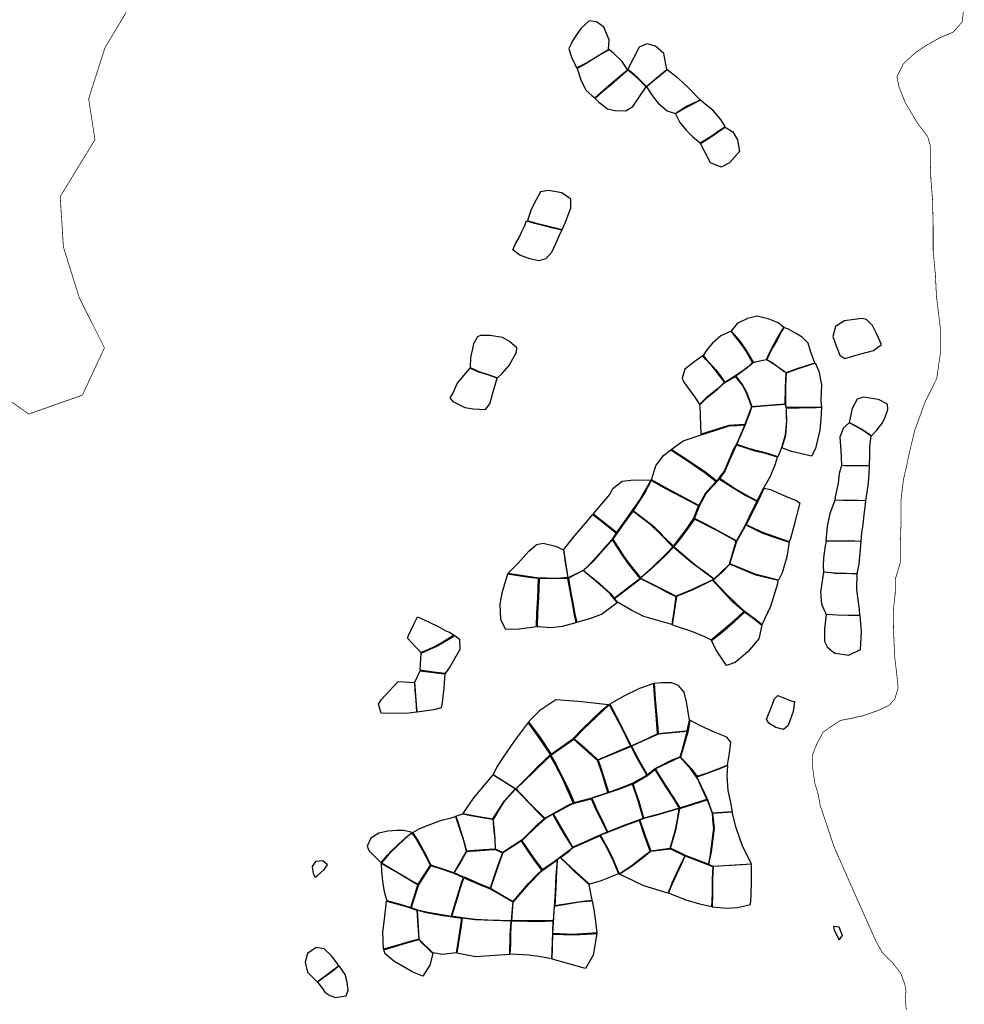
# Model space of a CAD drawing. Extents: x 167012 to 186964, y 9936004 to 9958188.
# Drawn here: x 177332 to 179971, y 9941052 to 9943804 of the extents above; entities that cross this region are included whole.
import ezdxf

# ---------------------------------------------------------------- set-up
doc = ezdxf.new("R2010")
doc.units = 0
doc.layers.add('LATE_AREAS', color=4, linetype='CONTINUOUS')
doc.layers.add('SURVEY_LIMIT', color=7, linetype='CONTINUOUS')

msp = doc.modelspace()

# ---------------------------------------------------------------- linework, layer by layer
at = {"layer": 'LATE_AREAS', "linetype": 'BYBLOCK'}
for points in [[(178887.7, 9943670), (178915.5, 9943684.3), (178964.1, 9943713.6), (178977.3, 9943720.9), (178979, 9943748.3), (178963.5, 9943783.5), (178943.8, 9943798), (178923.2, 9943801.5), (178899.4, 9943779.4), (178876, 9943745.8), (178865.7, 9943722.6), (178873.5, 9943699.5), (178883.8, 9943678)], [(178939, 9943585.6), (178979, 9943621.5), (179014.4, 9943651.4), (179030.2, 9943664.6), (179015, 9943687.5), (178990.1, 9943711.5), (178979, 9943720), (178965.1, 9943712.3), (178939.7, 9943697.5), (178916, 9943682.5), (178889.2, 9943668.2), (178900.9, 9943633.5), (178914.6, 9943606.9), (178930.1, 9943592.3)], [(179045.5, 9943654.2), (179060.5, 9943640.3), (179082.8, 9943618), (179109.8, 9943641.2), (179140.2, 9943665.2), (179131.7, 9943709.8), (179108.5, 9943730.3), (179085.3, 9943737.2), (179062.2, 9943727.8), (179031.3, 9943666)], [(178957.5, 9943568.3), (178973.8, 9943555.5), (178995.3, 9943550.3), (179025.3, 9943549.5), (179045, 9943561.5), (179082.4, 9943616.8), (179070.2, 9943628.5), (179059.6, 9943639.4), (179044, 9943653.2), (179031, 9943663.6), (179015.9, 9943650.1), (178986, 9943624.3), (178959.5, 9943601.7), (178939.7, 9943584.3), (178949.8, 9943574.3)], [(179232.5, 9943580.5), (179201.2, 9943612.9), (179184.9, 9943629.2), (179167.7, 9943643.8), (179140.9, 9943664), (179110.2, 9943639.5), (179083.3, 9943617.1), (179101.2, 9943589), (179115.2, 9943571.2), (179141.1, 9943549.5), (179162.7, 9943542.5), (179195.1, 9943562.3), (179225.2, 9943576.9)], [(179212.1, 9943476.9), (179233, 9943460.2), (179263.6, 9943479), (179288.9, 9943496.8), (179302.4, 9943505.8), (179290.4, 9943525.5), (179268.1, 9943552), (179246.6, 9943568.3), (179233.4, 9943579.4), (179199, 9943562.1), (179182.8, 9943552.9), (179164, 9943541.6), (179175.7, 9943516.9), (179193.6, 9943495.4)], [(179253, 9943470.1), (179264.6, 9943477.8), (179279.8, 9943488.1), (179290.1, 9943495.4), (179303.1, 9943504.5), (179324.4, 9943490.7), (179336.7, 9943468.8), (179342.8, 9943436.4), (179315.2, 9943404.6), (179291.2, 9943392.6), (179262.1, 9943404.6), (179234.2, 9943458.7)], [(178750.4, 9943242.8), (178768, 9943238), (178821.2, 9943224.4), (178847.1, 9943218.4), (178856.7, 9943238.6), (178871.7, 9943278.6), (178871.7, 9943302.8), (178846.6, 9943320.4), (178809.1, 9943327), (178787.2, 9943323), (178774.9, 9943301.3), (178761.2, 9943274), (178754.6, 9943254.6)], [(178748, 9943242.1), (178766.8, 9943236.4), (178795.8, 9943229), (178821.7, 9943223.1), (178846.7, 9943216.8), (178838.3, 9943199.4), (178829.1, 9943177.7), (178817.4, 9943153.5), (178801.5, 9943136), (178782.3, 9943130.1), (178757.3, 9943136), (178728.9, 9943146), (178709.4, 9943160.8), (178717.4, 9943177.8), (178727.1, 9943195.5), (178734.9, 9943212.5), (178743.1, 9943228.8)], [(179424.5, 9942869.2), (179434, 9942887.8), (179444.6, 9942906.4), (179456.8, 9942929.1), (179466.1, 9942944.5), (179450.7, 9942956.8), (179423.2, 9942968.1), (179391.2, 9942976.2), (179365.1, 9942969.5), (179336.2, 9942955.5), (179319.9, 9942934.1), (179328.7, 9942923.4), (179346.7, 9942902.3), (179360.3, 9942882), (179380.6, 9942846.9), (179418, 9942855.1)], [(179725.1, 9942927.3), (179713.8, 9942950.1), (179697.5, 9942966.3), (179684.5, 9942969.6), (179663.3, 9942966.3), (179635.7, 9942963.1), (179611.3, 9942946.8), (179603.1, 9942919.2), (179612.9, 9942893.2), (179622.7, 9942867.2), (179637.3, 9942857.4), (179681.2, 9942870.4), (179717, 9942880.2), (179739.8, 9942896.4), (179730, 9942917.5)], [(179473.5, 9942818.2), (179507, 9942830.5), (179538.9, 9942840.6), (179553.5, 9942845.7), (179541.4, 9942878.2), (179534.7, 9942899.9), (179518.2, 9942917.1), (179499.5, 9942928.3), (179480, 9942939.4), (179466.6, 9942944), (179461.4, 9942935), (179447.5, 9942908.5), (179433.5, 9942884.9), (179418.7, 9942855), (179433.7, 9942846.1), (179466.5, 9942822.3)], [(178590.5, 9942832.4), (178615, 9942821.1), (178640.7, 9942812.6), (178666.8, 9942803.7), (178679.6, 9942815.9), (178699.4, 9942837.7), (178719.7, 9942875.4), (178720.5, 9942887.1), (178700.7, 9942905), (178680.8, 9942916.6), (178646.5, 9942921.9), (178619.4, 9942921.9), (178610.6, 9942917.7), (178600.1, 9942898), (178596, 9942880.6), (178591.6, 9942859.9)], [(179329.9, 9942808.6), (179345.2, 9942819.5), (179369.4, 9942837.4), (179379.3, 9942846.5), (179375.4, 9942852.8), (179359.3, 9942881), (179349.1, 9942896), (179328.3, 9942923.1), (179319.6, 9942933.8), (179290.9, 9942920.8), (179266.9, 9942899.9), (179251.2, 9942881.9), (179241.3, 9942865.9), (179249.5, 9942856), (179276.7, 9942826.1), (179283.3, 9942817.3), (179290.2, 9942806.9), (179301.8, 9942791.4)], [(179187.2, 9942791.5), (179201.8, 9942770.5), (179217.7, 9942749.1), (179231, 9942728.9), (179252.3, 9942750.4), (179267.3, 9942762.4), (179288.8, 9942779.6), (179301.1, 9942791), (179289.3, 9942806.4), (179275.2, 9942825.6), (179265.1, 9942837.3), (179248.6, 9942855.1), (179240.4, 9942865), (179219.1, 9942849.8), (179190.1, 9942828), (179182.8, 9942802.3)], [(179467.5, 9942820.8), (179433.2, 9942844.9), (179418.4, 9942853.9), (179399.6, 9942849.8), (179381, 9942845.4), (179364.2, 9942831.4), (179332.4, 9942808.4), (179352.2, 9942782.2), (179362, 9942763), (179377.4, 9942723.1), (179421.3, 9942726.8), (179470.5, 9942730.9), (179471.3, 9942776.8), (179473.3, 9942817.2)], [(179474.1, 9942817.2), (179507.4, 9942829.6), (179539.2, 9942839.7), (179553.8, 9942844.9), (179564.7, 9942821.8), (179571.7, 9942783.9), (179570.1, 9942739), (179571.8, 9942721.6), (179544.6, 9942720.9), (179473.4, 9942720.7), (179471.7, 9942730.6), (179472.4, 9942778), (179473.4, 9942800.7)], [(178542.1, 9942737.3), (178575.6, 9942720.2), (178600.1, 9942716.8), (178633.2, 9942714.7), (178645, 9942730.4), (178653.1, 9942758.2), (178666, 9942802.1), (178640.2, 9942811.4), (178614.6, 9942819.7), (178589.5, 9942830.9), (178576.3, 9942815.9), (178554.6, 9942788.1), (178543, 9942762.3), (178533.9, 9942747.1)], [(179232, 9942728), (179253.5, 9942749.1), (179280.6, 9942770.7), (179302.1, 9942790.3), (179331.1, 9942807.6), (179350.8, 9942781.9), (179360.9, 9942762.6), (179376.5, 9942722.5), (179370.2, 9942705.6), (179358.1, 9942673), (179313.3, 9942670), (179235.7, 9942645.8), (179235.1, 9942672.4), (179234.1, 9942696.2), (179233.4, 9942709.6)], [(179377.4, 9942722.1), (179421.2, 9942725.7), (179470.7, 9942730.1), (179472.9, 9942719.7), (179473.3, 9942690.8), (179473.8, 9942683.4), (179470.4, 9942642.8), (179459.7, 9942608.2), (179449.5, 9942582.7), (179421.6, 9942591.5), (179371.3, 9942604.9), (179335.5, 9942617), (179358.6, 9942671.4), (179371.3, 9942704.6)], [(179656.7, 9942674.7), (179667.9, 9942669.1), (179688.7, 9942656.9), (179706.3, 9942644.7), (179711, 9942641.6), (179726, 9942657.1), (179742.5, 9942677.8), (179749.7, 9942693.3), (179757, 9942715), (179756, 9942729.5), (179731.1, 9942742.9), (179712.5, 9942746), (179688.7, 9942749.1), (179671.2, 9942743.9), (179657.7, 9942718.1), (179649.3, 9942678.9)], [(179474.1, 9942719.7), (179509, 9942719.7), (179557, 9942720.4), (179571.7, 9942721.2), (179570.1, 9942687.9), (179567.1, 9942657), (179555.4, 9942605.9), (179543.8, 9942584.2), (179488, 9942597.4), (179460.9, 9942607.4), (179471.8, 9942642.2), (179475.4, 9942683.6), (179474.1, 9942713.5)], [(179279.3, 9942514.7), (179244.7, 9942541.6), (179200.5, 9942571.5), (179152.1, 9942602.7), (179185.6, 9942627.7), (179235.9, 9942644.5), (179277.1, 9942656.7), (179313.7, 9942668.9), (179336.1, 9942670.4), (179358.1, 9942672.2), (179334.6, 9942618.2), (179326.3, 9942603.6), (179300, 9942542.9), (179289.2, 9942528.4)], [(179636, 9942558.8), (179647.5, 9942558.1), (179662.9, 9942558.1), (179681.4, 9942558.1), (179705.5, 9942558.8), (179706.3, 9942585.9), (179706.3, 9942611.7), (179710.3, 9942640.7), (179688.1, 9942655.8), (179667, 9942668.3), (179648.9, 9942678), (179632.9, 9942663.4), (179622.6, 9942637.5), (179625.7, 9942600.3), (179627.8, 9942559.2)], [(179287.4, 9942522.6), (179327.1, 9942496.2), (179360, 9942476.6), (179392.5, 9942459.8), (179410.4, 9942495.5), (179429, 9942528.8), (179443.7, 9942562.9), (179449.1, 9942581.6), (179415.1, 9942591.8), (179386.6, 9942598.4), (179347.6, 9942611.3), (179334.8, 9942615.5), (179328.4, 9942604.1), (179316.1, 9942574.9), (179301.7, 9942542.3)], [(179229.3, 9942446.7), (179138.8, 9942494.9), (179097.1, 9942518), (179109.3, 9942557.6), (179130.7, 9942586.6), (179151.1, 9942601.8), (179198.9, 9942570.1), (179244, 9942540.1), (179278, 9942513.6), (179263.5, 9942498.7), (179247.5, 9942481.2)], [(179609.1, 9942462.2), (179642.9, 9942461.5), (179672.8, 9942461.7), (179695.8, 9942460.7), (179699, 9942484.1), (179703.2, 9942508.9), (179705.3, 9942534.8), (179705.5, 9942557.8), (179681.7, 9942557.5), (179662.9, 9942557.5), (179647.4, 9942557.5), (179627.7, 9942558.4), (179621.5, 9942535.8), (179618.4, 9942508.9), (179614.3, 9942492.5), (179610.1, 9942470.7)], [(178980.9, 9942477.4), (178988.8, 9942493.8), (179015.4, 9942514.6), (179047.8, 9942518.1), (179094.8, 9942517.1), (179085.1, 9942498.8), (179064.4, 9942463.7), (178999.5, 9942371), (178959.6, 9942402.4), (178933.6, 9942422.2)], [(179158.2, 9942333.1), (179194.5, 9942380.3), (179215.4, 9942411.6), (179228.6, 9942445.3), (179137.4, 9942493.1), (179095.7, 9942516.4), (179077.3, 9942481.5), (179046.1, 9942432.3), (179102.8, 9942388.4), (179120.8, 9942370.2), (179134, 9942356.5)], [(179286.8, 9942520.6), (179326.6, 9942494.9), (179360.4, 9942474.8), (179391.6, 9942458.3), (179368.6, 9942412.7), (179356.2, 9942386.4), (179334.2, 9942348.1), (179283.6, 9942376), (179247, 9942394.9), (179217.3, 9942410.2), (179232.1, 9942447.2), (179249.5, 9942479.9), (179264.5, 9942496.6)], [(179481.7, 9942345.3), (179407.7, 9942370.8), (179361.1, 9942393), (179379.5, 9942427.4), (179401.9, 9942474.6), (179411.9, 9942495.3), (179429, 9942490.9), (179470.9, 9942472.3), (179501.1, 9942460.7), (179511.1, 9942453.7), (179494.1, 9942388.7), (179484.8, 9942353.9)], [(179598.4, 9942347.7), (179616.3, 9942347.8), (179643.2, 9942347.8), (179663.9, 9942347.8), (179682.1, 9942346.9), (179684.6, 9942370.5), (179687.7, 9942392.2), (179690.8, 9942421.1), (179693.9, 9942441.8), (179695.6, 9942460), (179673.1, 9942460.9), (179652.5, 9942460.9), (179631.3, 9942461), (179609.1, 9942461.4), (179605.3, 9942451.7), (179594.6, 9942424.2), (179587.4, 9942388.1), (179584.3, 9942347.8)], [(178864.3, 9942244.2), (178852.1, 9942323.6), (178878.7, 9942358.3), (178912.7, 9942397), (178933, 9942421.1), (178953.4, 9942405.6), (178977.3, 9942386.8), (178998.5, 9942370.6), (178987.1, 9942352.3), (178944.7, 9942303.9), (178918.8, 9942277.1), (178905.8, 9942265.3)], [(179017.1, 9942309), (179031.4, 9942287.6), (179066, 9942244), (179099.5, 9942273.9), (179137.4, 9942311), (179156.3, 9942331.4), (179123.8, 9942364.7), (179095.1, 9942392.1), (179045.2, 9942430.8), (179020.1, 9942396.4), (178988.9, 9942352.7)], [(179159.5, 9942331.7), (179193.7, 9942302.5), (179222.4, 9942278.2), (179244.6, 9942262.4), (179272.3, 9942241.2), (179291.6, 9942259.8), (179314.5, 9942282.8), (179333.4, 9942347.2), (179282.8, 9942374.5), (179217, 9942408.1), (179176.9, 9942353.3)], [(179360.4, 9942392.2), (179407.3, 9942369.7), (179448.3, 9942355.4), (179481.4, 9942344.2), (179474.7, 9942303.1), (179461.5, 9942258.2), (179451.5, 9942238.1), (179407.6, 9942248.9), (179389, 9942253.6), (179315.7, 9942283.3), (179326, 9942317), (179334.9, 9942347.1), (179357.6, 9942386.2)], [(178695.7, 9942256.3), (178724.4, 9942285.6), (178754.8, 9942319), (178775.6, 9942337.5), (178794.1, 9942341), (178828.9, 9942332.9), (178851, 9942323), (178856, 9942287.7), (178863.1, 9942244.9), (178833.3, 9942242.5), (178803.3, 9942243.1), (178782.2, 9942243.9)], [(179065.4, 9942243), (179030.3, 9942286.9), (179016.1, 9942307.9), (178987.9, 9942350.7), (178976.1, 9942337.5), (178933.6, 9942290.1), (178907, 9942265), (178951.9, 9942228.5), (178982.8, 9942200.5), (178992.9, 9942187.7), (179052, 9942233.1), (179059.6, 9942239.1)], [(179576.9, 9942260.9), (179598.1, 9942259), (179610.1, 9942257.8), (179640.5, 9942257), (179656.4, 9942256.6), (179671.4, 9942256.1), (179677.3, 9942282.7), (179679.4, 9942313.7), (179682.4, 9942346), (179664.8, 9942347.1), (179649.7, 9942347.1), (179616.4, 9942346.6), (179584.6, 9942346.7), (179582.2, 9942334.2), (179577, 9942300.2), (179576.7, 9942278.6)], [(179158.2, 9942329.9), (179136.1, 9942306.7), (179100.4, 9942273.3), (179066.5, 9942243.1), (179114.7, 9942219.5), (179148, 9942202.1), (179165.3, 9942192.8), (179211.6, 9942212.4), (179271.1, 9942240.4), (179209.5, 9942286), (179175.3, 9942315.4)], [(179451.2, 9942237.1), (179388.5, 9942252.2), (179315.3, 9942282.4), (179293.4, 9942259.4), (179269.6, 9942237.6), (179307.2, 9942197.7), (179351.3, 9942155.9), (179385, 9942130.4), (179406.2, 9942114), (179430.3, 9942165.2), (179450, 9942229)], [(178775.9, 9942108.5), (178776.3, 9942146.1), (178779.3, 9942187.7), (178781.1, 9942242.5), (178762.3, 9942244.5), (178730.2, 9942248.7), (178695.1, 9942254.6), (178679.3, 9942201.5), (178673, 9942170.6), (178675.6, 9942128.7), (178688.4, 9942102.2), (178720.2, 9942100.7), (178769.4, 9942107.5)], [(178870.1, 9942213.4), (178878.5, 9942168.8), (178883.8, 9942138.5), (178888.1, 9942120.6), (178924.6, 9942131), (178957.2, 9942143.1), (179000.6, 9942175.7), (178981.8, 9942199.6), (178960.2, 9942219.5), (178906.3, 9942264.6), (178864.8, 9942243.2)], [(179610.1, 9942257), (179577, 9942259.9), (179569, 9942204), (179572, 9942171.9), (179580.3, 9942152.3), (179584.4, 9942142.8), (179601.4, 9942142), (179615.4, 9942141.2), (179646, 9942140.3), (179679.1, 9942140), (179677.5, 9942155.5), (179674.4, 9942183.3), (179670.3, 9942212.2), (179671.3, 9942255.3), (179656.3, 9942255.7), (179640.8, 9942256.1)], [(178781.5, 9942108.3), (178815.6, 9942106), (178848.2, 9942109), (178886.2, 9942119.7), (178881.5, 9942140.8), (178877, 9942168), (178863.5, 9942243), (178833.9, 9942241.2), (178782.8, 9942242.1), (178781.1, 9942189.9), (178778.1, 9942146.6), (178777.8, 9942108.5)], [(179066.2, 9942242.2), (179114.3, 9942218.3), (179139.4, 9942204.8), (179164.7, 9942191.9), (179159.5, 9942150.3), (179153.4, 9942113.7), (179075.6, 9942136.6), (179042.1, 9942153.3), (179001.9, 9942176.7), (178993.7, 9942186.7), (179060.2, 9942237.6)], [(179263.8, 9942070.9), (179327.2, 9942123.9), (179355.1, 9942150.1), (179322.3, 9942178), (179267.7, 9942237.6), (179212.6, 9942211.2), (179166.5, 9942192.1), (179155, 9942113.5), (179208.4, 9942095.4), (179245.2, 9942080)], [(179294.3, 9942092.8), (179317.1, 9942112.2), (179329.2, 9942122.4), (179357.3, 9942148.1), (179383.3, 9942129.5), (179404.7, 9942112.5), (179396.6, 9942073.5), (179366.4, 9942037.5), (179330.4, 9942007.4), (179306, 9941999.2), (179277, 9942044.5), (179264.2, 9942068.9)], [(178417.3, 9942081), (178434.3, 9942116.4), (178443.8, 9942135.5), (178474.5, 9942121.2), (178503.2, 9942107.5), (178522.9, 9942096.6), (178533.2, 9942092.6), (178546.1, 9942083.7), (178512, 9942063.3), (178494.3, 9942053.6), (178469.7, 9942042.2), (178453.4, 9942035.3), (178436.5, 9942052.3), (178416.6, 9942074.9)], [(179610.2, 9942033.6), (179648.1, 9942028.6), (179680.9, 9942043.7), (179683.4, 9942094.1), (179679.4, 9942139.1), (179645.5, 9942139.5), (179615.8, 9942140.3), (179584.5, 9942142.1), (179579.9, 9942101.7), (179579.9, 9942066.4), (179587.5, 9942051.3), (179602.6, 9942038.7)], [(178453.3, 9942034), (178497.1, 9942053.8), (178533.3, 9942074.5), (178547.2, 9942083.3), (178561.1, 9942072.8), (178561.8, 9942044.2), (178535.9, 9941998.9), (178521.1, 9941977.1), (178487.8, 9941980.7), (178450.9, 9941986.1), (178451.7, 9942003)], [(178520.1, 9941976), (178516.7, 9941936.7), (178512.7, 9941895), (178509.3, 9941881.4), (178488.8, 9941875.3), (178442.1, 9941869.1), (178439.7, 9941903.1), (178436.4, 9941952.7), (178451.2, 9941984.5), (178510, 9941976.7)], [(178440.5, 9941869.1), (178412.5, 9941865), (178341.6, 9941866.4), (178334.1, 9941891.6), (178341.6, 9941903.7), (178363.6, 9941926.4), (178389.3, 9941954.3), (178435, 9941952.2), (178436.4, 9941929.1), (178438.5, 9941902.1)], [(179115.5, 9941809.3), (179154.3, 9941812.8), (179184, 9941815.5), (179197, 9941816.7), (179202.7, 9941846.8), (179194.5, 9941897.6), (179188.1, 9941924.4), (179172.8, 9941943.5), (179153.6, 9941951.2), (179125.5, 9941951.2), (179104.5, 9941949.5), (179107.6, 9941905.4), (179111.3, 9941864.5), (179114.3, 9941824.4)], [(179040, 9941775.2), (179069.6, 9941788.3), (179095.4, 9941800.3), (179113.7, 9941808.5), (179110.2, 9941860.6), (179106.4, 9941905.3), (179103.8, 9941942.3), (179103.1, 9941948.9), (179063.8, 9941935), (179017.8, 9941912.8), (178980.9, 9941890.9), (179008, 9941840.4), (179025.6, 9941804.2)], [(178976.4, 9941889.8), (178892.7, 9941899.1), (178829.6, 9941903.3), (178785.4, 9941873.9), (178753.8, 9941842.3), (178783.8, 9941800.5), (178817, 9941751.9), (178877.4, 9941794.2), (178905, 9941823.3), (178958.3, 9941874.5)], [(179496.2, 9941899.2), (179492.7, 9941870.7), (179478.4, 9941831.4), (179465.9, 9941820.7), (179444.5, 9941826.1), (179424.9, 9941838.6), (179417.7, 9941849.3), (179430.2, 9941879.6), (179440.9, 9941906.3), (179449.8, 9941915.2), (179487.3, 9941901)], [(178947.2, 9941736), (179038.6, 9941774.6), (179013.9, 9941825.4), (178985, 9941878.5), (178979.3, 9941890), (178907.4, 9941821.6), (178881.3, 9941794.5), (178902.6, 9941776.3), (178930, 9941751.3)], [(179223.3, 9941689.6), (179251.5, 9941698.7), (179309, 9941720.8), (179314.6, 9941754.6), (179318.4, 9941785.3), (179307.2, 9941799.4), (179270.5, 9941813.7), (179231.7, 9941831.5), (179204.3, 9941846.6), (179198.9, 9941816.5), (179178.1, 9941743.2), (179188.1, 9941732.7), (179207.8, 9941711.9)], [(178814.7, 9941750.5), (178781.3, 9941799.7), (178752.5, 9941840.3), (178713.8, 9941787.6), (178682.2, 9941743.4), (178665.1, 9941716.1), (178654.9, 9941695.1), (178717.6, 9941655), (178763.5, 9941700.4), (178776.2, 9941713.4), (178797, 9941733.5)], [(179085.3, 9941694), (179106.9, 9941711.3), (179154.9, 9941735.5), (179176.6, 9941744.4), (179182.2, 9941761.8), (179190.1, 9941789.3), (179196.9, 9941815.1), (179116.8, 9941807.8), (179095.4, 9941797.7), (179041.3, 9941773.9), (179060.1, 9941738.9), (179078, 9941706.3)], [(178881, 9941616), (178927.3, 9941628.9), (178975, 9941644.2), (178959.2, 9941697.4), (178946, 9941733.7), (178879.9, 9941792.8), (178815.7, 9941748.1), (178829.9, 9941724.3), (178867.7, 9941647.3)], [(178976.8, 9941645.3), (179007.1, 9941655.5), (179045.5, 9941671.2), (179084.1, 9941693), (179058.3, 9941738.3), (179039.9, 9941772.9), (178948, 9941734.4), (178954.7, 9941715.8), (178968.3, 9941672.8)], [(178878.3, 9941615.6), (178849.7, 9941682.1), (178827.8, 9941722.7), (178814.2, 9941746.6), (178765.6, 9941699.3), (178719, 9941654.3), (178756.3, 9941614.8), (178799.3, 9941572.9), (178823.9, 9941587.1), (178864.2, 9941608.6)], [(179176, 9941601.6), (179217.5, 9941614.3), (179251.7, 9941625.4), (179225.1, 9941683.1), (179206.6, 9941709.8), (179176.7, 9941742.7), (179108.1, 9941710.7), (179117.9, 9941693.4), (179138.3, 9941661.1), (179159.2, 9941628.7)], [(179045.9, 9941668.9), (179085.4, 9941692), (179106.7, 9941708.6), (179116.9, 9941692.2), (179137.4, 9941659.5), (179158.4, 9941627), (179174.2, 9941600.9), (179120.8, 9941584.8), (179075.2, 9941572.8), (179062.3, 9941619.2), (179051.6, 9941651.1)], [(179224, 9941688.6), (179245.8, 9941695.5), (179283, 9941709.4), (179309.3, 9941719.5), (179307.8, 9941690.4), (179310.2, 9941649.8), (179317.4, 9941616.9), (179322.5, 9941590.2), (179267.7, 9941587.1), (179254.1, 9941623.5), (179235.9, 9941663.3), (179229.5, 9941677.1)], [(178654.1, 9941694), (178600.1, 9941629.8), (178570.3, 9941585.9), (178614.3, 9941577.4), (178654.2, 9941570.9), (178686.8, 9941620.8), (178716, 9941654.3)], [(178655.2, 9941569.4), (178671.6, 9941595.5), (178687.6, 9941620.7), (178717, 9941653.6), (178735.8, 9941634.7), (178754.9, 9941614.7), (178781.9, 9941586.9), (178798.1, 9941571.1), (178772.1, 9941548.3), (178760, 9941536.1), (178743.2, 9941519.7), (178733, 9941509.8), (178686.9, 9941480.4), (178681.4, 9941476.5), (178661.2, 9941485.8), (178660.3, 9941514.8), (178658.6, 9941537), (178656.5, 9941555.4)], [(178930.3, 9941628.2), (178942.7, 9941600.5), (178963.6, 9941556.5), (178974.2, 9941534.1), (179023.1, 9941553.6), (179073.7, 9941572.3), (179061.1, 9941618.3), (179044.3, 9941668.1), (179007.5, 9941654), (178938.2, 9941630.6)], [(178877.5, 9941491.2), (178850.9, 9941535.9), (178823, 9941584.5), (178875.3, 9941612.6), (178928.1, 9941627.1), (178943.6, 9941592.9), (178973, 9941533.5), (178952.7, 9941525.2), (178888.1, 9941496.2)], [(179255.2, 9941444.2), (179191.5, 9941468.6), (179171, 9941478.4), (179150.4, 9941488.8), (179165.2, 9941539.4), (179176, 9941600), (179252, 9941624.3), (179266.8, 9941586.3), (179268.7, 9941558), (179270, 9941544.8), (179262.1, 9941479.4), (179258.5, 9941457.3)], [(179064.6, 9941567.4), (179077.6, 9941528.9), (179094.9, 9941481.4), (179148.8, 9941488.4), (179163.7, 9941539.6), (179170.1, 9941573.8), (179174.4, 9941599.7), (179121, 9941583.5), (179105.3, 9941579.4), (179075.3, 9941571.4)], [(178479.6, 9941444.7), (178462.9, 9941477.9), (178443, 9941513.5), (178430.5, 9941532.2), (178449.7, 9941543.4), (178480.3, 9941555.6), (178510.8, 9941567), (178534.5, 9941573.1), (178549.1, 9941577.4), (178564.7, 9941533), (178570.8, 9941513.6), (178579.1, 9941479.2), (178545.1, 9941419.8), (178517.4, 9941429.4), (178491.8, 9941438), (178481.4, 9941440.9)], [(178580.8, 9941480.6), (178571.2, 9941517.2), (178556.1, 9941563.9), (178550.2, 9941578.4), (178570, 9941584.9), (178592.5, 9941580.5), (178623.6, 9941574.5), (178654, 9941569.6), (178657, 9941536.6), (178659, 9941514.8), (178660.5, 9941486.1), (178642.9, 9941484.7), (178601.3, 9941482.3)], [(178734.4, 9941509.6), (178767.6, 9941461.8), (178791.2, 9941428.8), (178825.4, 9941451.2), (178877, 9941490.5), (178856, 9941524.2), (178833.7, 9941562.7), (178821.3, 9941584.1), (178800.6, 9941571.4), (178772.5, 9941546.3), (178745, 9941519.7)], [(178962.6, 9941509.5), (178973.1, 9941491), (178985.8, 9941465.7), (179006.4, 9941417.5), (179042.8, 9941441.2), (179078.7, 9941468.8), (179093.5, 9941480.3), (179076, 9941528.5), (179063.1, 9941566), (179024.1, 9941552.1), (178954.2, 9941524.7)], [(179375.9, 9941445.4), (179351.4, 9941494.8), (179333.3, 9941545.4), (179322.7, 9941589.1), (179267.7, 9941585.8), (179271.8, 9941544.4), (179263.7, 9941478.7), (179256.3, 9941444.1), (179267.9, 9941438.7), (179350.2, 9941442.8), (179361.9, 9941444.1)], [(178359.4, 9941469.3), (178370, 9941480.4), (178392.4, 9941502.3), (178416.6, 9941523.6), (178428.8, 9941532.2), (178405.4, 9941538.6), (178384.7, 9941537.8), (178360.6, 9941536.1), (178335.8, 9941530.3), (178313.4, 9941516.3), (178302.6, 9941494.7), (178307.6, 9941482.3), (178321.2, 9941467.9), (178341.8, 9941447.8), (178349.6, 9941457.3)], [(178479.4, 9941441.4), (178458, 9941482.7), (178436.5, 9941519.2), (178428.7, 9941531), (178416.8, 9941522), (178392.2, 9941500.3), (178364.5, 9941473), (178342.8, 9941447.4), (178372.5, 9941430.4), (178409, 9941408.5), (178432.1, 9941394.8), (178445.6, 9941387.8), (178459.4, 9941409.5), (178471, 9941428.4)], [(179005.2, 9941417), (178954, 9941396.6), (178924.2, 9941387.9), (178886.1, 9941422.1), (178842.6, 9941462.7), (178867.5, 9941481), (178877.9, 9941490.3), (178953, 9941523.7), (178969.4, 9941495.1), (178990, 9941453.6), (179001.2, 9941426.5)], [(178661, 9941485.4), (178681.1, 9941476.1), (178665.9, 9941435.9), (178656.2, 9941407.6), (178646.2, 9941376.9), (178619.9, 9941387.7), (178574.2, 9941407.3), (178568.6, 9941409.6), (178546.1, 9941419.5), (178561.6, 9941444.7), (178576.4, 9941471.8), (178580.9, 9941479.7), (178600.8, 9941481.3), (178608.1, 9941481.5), (178642.8, 9941483.7)], [(178710.2, 9941339.5), (178753.4, 9941390.5), (178778, 9941415.1), (178790.4, 9941427.6), (178769.6, 9941455.8), (178750.3, 9941483.6), (178733.6, 9941509.2), (178712, 9941495.3), (178681.6, 9941475.8), (178668.6, 9941439.4), (178647.4, 9941376.7), (178668.7, 9941363.9)], [(179142.7, 9941363.1), (179075.1, 9941383.5), (179026.9, 9941407.2), (179007, 9941416.4), (179043.9, 9941440.3), (179079.8, 9941468.3), (179094.5, 9941480.1), (179150.4, 9941487), (179190.2, 9941467.2), (179179.3, 9941444.8), (179154.2, 9941391.1), (179148.9, 9941378.2)], [(178833.4, 9941455.9), (178829.9, 9941411.8), (178829, 9941390.2), (178828.1, 9941364.9), (178822.1, 9941286.9), (178779.8, 9941285.6), (178745.8, 9941286), (178706.4, 9941286.4), (178710.4, 9941337.5), (178754.5, 9941388.5), (178788.8, 9941423.5), (178793.1, 9941427.5)], [(178832.7, 9941438.2), (178830.7, 9941406.1), (178830, 9941377.4), (178826.9, 9941328.3), (178874.7, 9941335.9), (178905.5, 9941341), (178931, 9941343.2), (178923.2, 9941386.2), (178906, 9941402), (178885, 9941420.5), (178861.9, 9941443.1), (178842.1, 9941462.7), (178833.8, 9941456.2)], [(179231.7, 9941332.1), (179193.5, 9941343.2), (179144.3, 9941363.1), (179155.8, 9941390.5), (179180.4, 9941444), (179191.3, 9941467.4), (179236.9, 9941449.5), (179267.9, 9941437.6), (179266.6, 9941402.6), (179266, 9941361.1), (179264.7, 9941324.5)], [(178163.4, 9941411.8), (178182.3, 9941429.4), (178191.7, 9941442.4), (178178.8, 9941453), (178158.7, 9941451.8), (178149.3, 9941437.7), (178151.7, 9941417.6), (178157.6, 9941408.2)], [(178431.8, 9941393.3), (178398.3, 9941413.2), (178373.3, 9941428.5), (178342.3, 9941446.1), (178342.5, 9941423.3), (178345.3, 9941396.3), (178349.7, 9941372.5), (178352.4, 9941360.6), (178357.4, 9941342.3), (178394.6, 9941332.1), (178424.6, 9941323.4), (178444.7, 9941386.6)], [(178539.9, 9941306), (178553.6, 9941349.1), (178567, 9941394.3), (178571.4, 9941405.9), (178545.4, 9941418.3), (178504.5, 9941432), (178480, 9941439.5), (178446.3, 9941386.5), (178440.9, 9941369.6), (178426.1, 9941322.7), (178443.2, 9941316.8), (178472, 9941310.1), (178538, 9941299)], [(179375.4, 9941355.5), (179375.9, 9941399.1), (179376.7, 9941443.8), (179269.3, 9941437.5), (179267.4, 9941402.3), (179267.7, 9941361.4), (179266.7, 9941324.5), (179308.6, 9941320.8), (179337.5, 9941323.2), (179373.2, 9941331.2)], [(178639.5, 9941287.8), (178604.6, 9941289.6), (178567.7, 9941294.3), (178539.2, 9941298.8), (178554.7, 9941349.1), (178561.5, 9941372.3), (178572.5, 9941405.5), (178618.7, 9941386.1), (178645.9, 9941375.4), (178709.3, 9941338.5), (178707.8, 9941318.8), (178705, 9941286.1)], [(178348.4, 9941206.1), (178347, 9941254), (178350.8, 9941290), (178356.4, 9941341), (178374.7, 9941335.6), (178411.3, 9941325.9), (178441.5, 9941315.8), (178443.4, 9941285.8), (178446.7, 9941234.6), (178422.5, 9941227.8), (178400.6, 9941221)], [(178931, 9941341.4), (178935.8, 9941317.3), (178941.6, 9941276.7), (178943.9, 9941252.3), (178877.7, 9941247.7), (178821.4, 9941250.2), (178826.3, 9941327), (178895.3, 9941338.4), (178905.9, 9941339.4), (178918.2, 9941341.1)], [(178566.7, 9941293.2), (178558.1, 9941236.9), (178551.7, 9941196.2), (178512.8, 9941191.5), (178486.5, 9941196.1), (178448, 9941233.7), (178444.9, 9941285), (178443.2, 9941315.2), (178472.7, 9941308.1), (178515.2, 9941301), (178560, 9941294)], [(178553.6, 9941196.1), (178605.4, 9941186.1), (178701.2, 9941192.6), (178701.9, 9941245.7), (178704.6, 9941284.8), (178604.2, 9941288.5), (178568.5, 9941292.8), (178565.2, 9941271.8), (178560, 9941237.1)], [(178703.7, 9941221.6), (178703.8, 9941249), (178705.9, 9941285.4), (178721.8, 9941285.3), (178750.8, 9941284.5), (178779.6, 9941284.4), (178801.1, 9941285.1), (178821.1, 9941285.4), (178819.4, 9941224.6), (178817.9, 9941179.3), (178782, 9941186.1), (178754.1, 9941189.8), (178702.6, 9941192.6)], [(179606.8, 9941259.2), (179621.1, 9941232.5), (179630, 9941245), (179621.1, 9941268.1), (179605, 9941269.9)], [(178944.2, 9941250.5), (178933.9, 9941189.7), (178912.6, 9941152.9), (178819.6, 9941179), (178821.2, 9941248.5), (178878.1, 9941246.4), (178933.9, 9941249.6)], [(178163.6, 9941115.3), (178203.1, 9941144.6), (178223.6, 9941160.7), (178203.6, 9941187.8), (178182.4, 9941207.8), (178160, 9941211.3), (178136.4, 9941194.8), (178129.3, 9941170.1), (178136.4, 9941141.8), (178157.6, 9941120.6)], [(178486, 9941194.6), (178477.6, 9941161.4), (178458.6, 9941131.1), (178430.2, 9941142.5), (178377.3, 9941172.7), (178352.7, 9941193.5), (178348.9, 9941204.9), (178401.5, 9941220.1), (178446.7, 9941233.3), (178455.9, 9941224.4), (178475, 9941205.4)], [(178164.2, 9941113.9), (178177.6, 9941096.7), (178184.7, 9941086.4), (178198.9, 9941077), (178214.2, 9941071.1), (178243.7, 9941075.8), (178249.6, 9941092.3), (178247.2, 9941114.7), (178241.3, 9941135.9), (178224.9, 9941159.5), (178204.5, 9941143.5), (178181.6, 9941127.2)]]:
    msp.add_lwpolyline(points, close=True, dxfattribs=at)
at = {"layer": 'SURVEY_LIMIT', "linetype": 'BYBLOCK', "const_width": 2}
for points in [[(177233.9, 9942790.3), (177357.3, 9942702.1), (177507.3, 9942755), (177569, 9942887.2), (177498.4, 9943028.2), (177454.4, 9943169.2), (177445.5, 9943310.2), (177542.5, 9943468.9), (177524.9, 9943583.4), (177570.7, 9943726.7), (177629.9, 9943825.2)], [(179969.6, 9943844), (179965, 9943798.4), (179940.3, 9943770.1), (179903.8, 9943754.6), (179864.5, 9943732.7), (179834.3, 9943712.6), (179815.2, 9943695.2), (179799.6, 9943679.7), (179782.3, 9943645), (179788.7, 9943614.9), (179806, 9943572), (179839.8, 9943515.4), (179868.2, 9943477.9), (179875.4, 9943453.4), (179875.4, 9943416), (179877.2, 9943360.3), (179881.8, 9943301.9), (179883.6, 9943227.9), (179883.6, 9943158.6), (179890, 9943090.1), (179892.8, 9943031.7), (179903.7, 9942942.3), (179903.7, 9942871), (179893.7, 9942801.7), (179860.8, 9942735), (179832.4, 9942657.4), (179816.9, 9942592.6), (179807.8, 9942549.7), (179800.4, 9942517.8), (179794, 9942463.9), (179794, 9942406.4), (179792.2, 9942345.3), (179792.2, 9942287.7), (179778.4, 9942242.1), (179777.5, 9942198.3), (179772.1, 9942151.7), (179773, 9942099.7), (179773.9, 9942073.2), (179776.5, 9942021.2), (179782, 9941974.7), (179785.7, 9941937.2), (179776.5, 9941905.3), (179760.1, 9941887.9), (179729, 9941873.3), (179687, 9941858.7), (179649.5, 9941850.5), (179624.9, 9941845.9), (179598.4, 9941828.6), (179576.4, 9941813.1), (179560, 9941782.9), (179546.3, 9941749.2), (179546.3, 9941719.9), (179552.7, 9941671.6), (179562.7, 9941638.7), (179568.2, 9941607.6), (179573.7, 9941592.1), (179606.4, 9941493.6), (179660.3, 9941371.2), (179723.4, 9941229.7), (179741.7, 9941196.9), (179770, 9941168.6), (179793.7, 9941138.4), (179804.7, 9941107.4), (179807.7, 9941089.2), (179805.8, 9941066.4), (179808.6, 9941037.2)]]:
    msp.add_lwpolyline(points, dxfattribs=at)

doc.saveas('drawing.dxf')
